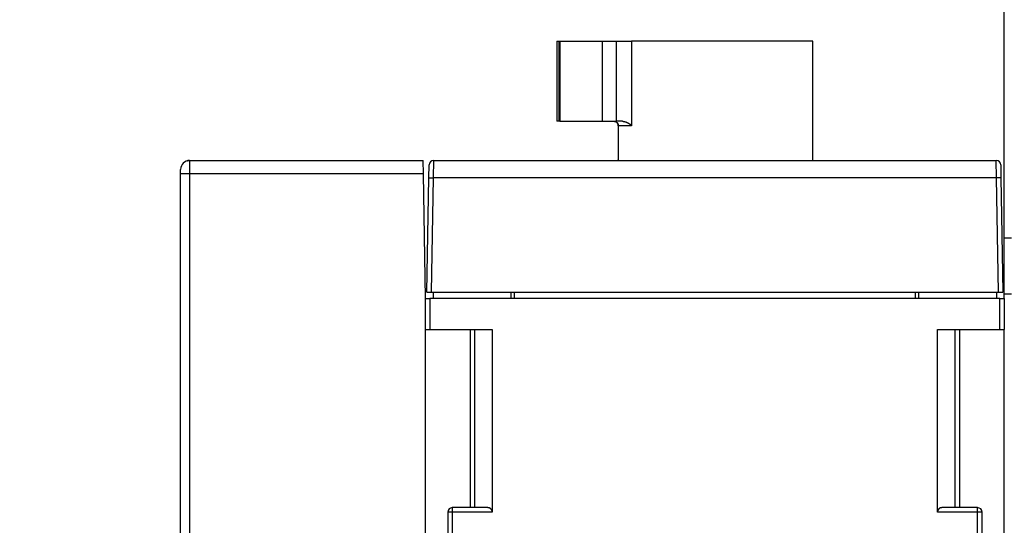
# Model space of a CAD drawing. Extents: x 184 to 1189, y 0 to 736.
# Drawn here: x 644 to 755, y 589 to 646 of the extents above; entities that cross this region are included whole.
import ezdxf

# ---------------------------------------------------------------- set-up
doc = ezdxf.new("R2010")
doc.units = 0
doc.linetypes.add('HIDDENNEW0', pattern=[4.5, 1.5, -1.5, 1.5])
for name, color, linetype in [('5', 7, 'CONTINUOUS'), ('MUOTOVIIVAT', 40, 'HIDDENNEW0'), ('TANGVIIVATNONDEF', 3, 'HIDDENNEW0')]:
    doc.layers.add(name, color=color, linetype=linetype)
doc.styles.get("Standard").update_dxf_attribs({"font": 'monotxt.shx'})
doc.dimstyles.new('DSTYLE1', dxfattribs={"dimtxt": 3, "dimasz": 3, "dimexe": 3, "dimexo": 0, "dimgap": 2, "dimtad": 1, "dimrnd": 0.1, "dimzin": 3, "dimcen": 0.09, "dimazin": 3, "dimtp": 1, "dimtm": 1, "dimtfac": 1, "dimtofl": 0, "dimtmove": 0, "dimatfit": 3})

# ---------------------------------------------------------------- blocks, each defined once
blk = doc.blocks.new('_AH1')
at = {"color": 0, "linetype": 'CONTINUOUS'}
for p, q in [((-1, 0.166667), (0, 0)), ((-1, 0.166667), (-1, -0.166667)), ((0, 0), (-1, -0.166667)), ((0, 0), (-1, 0))]:
    blk.add_line(p, q, dxfattribs=at)
blk = doc.blocks.new('*D42')
at = {"layer": '5', "color": 1, "linetype": 'CONTINUOUS'}
for p, q in [((757.57532, 736.10465), (585.38128, 736.10465)), ((588.38128, 736.10465), (588.38128, 612.75465)), ((588.38128, 489.40465), (588.38128, 612.75465)), ((644.17553, 489.40465), (585.38128, 489.40465))]:
    blk.add_line(p, q, dxfattribs=at)
at = {"layer": '5', "color": 1, "xscale": 3, "yscale": 3, "zscale": 3}
for p, rotation in [((588.38128, 736.10465), 90), ((588.38128, 489.40465), 270)]:
    blk.add_blockref('_AH1', p, dxfattribs=dict(at, rotation=rotation))
at = {"layer": '5', "color": 1, "linetype": 'CONTINUOUS'}
blk.add_text('246,7', height=3, rotation=90, dxfattribs=at).set_placement((586.38028, 605.25465))

msp = doc.modelspace()

# ---------------------------------------------------------------- linework, layer by layer
at = {"layer": 'MUOTOVIIVAT', "color": 40, "linetype": 'CONTINUOUS'}
for p, q in [((754.75092, 621.20464), (754.75092, 710.90464)), ((704.50092, 643.30465), (704.74624, 643.30465)), ((704.50092, 643.30465), (704.50092, 634.30465)), ((704.74624, 643.30465), (704.84688, 643.30465)), ((704.74624, 634.30465), (704.74624, 643.30465)), ((704.84688, 643.30465), (709.60092, 643.30465)), ((709.60092, 643.30465), (711.20205, 643.30465)), ((709.60092, 643.30465), (709.60092, 634.30465)), ((711.20205, 643.30465), (712.90188, 643.30465)), ((711.20205, 634.30465), (711.20205, 643.30465)), ((733.25092, 643.30465), (712.90188, 643.30465)), ((733.25092, 629.90465), (733.25092, 643.30475)), ((704.74624, 634.30465), (704.50092, 634.30465)), ((704.84688, 634.30465), (704.74624, 634.30465)), ((704.84688, 634.30465), (709.60092, 634.30465)), ((709.60092, 634.30465), (711.20205, 634.30465)), ((711.87948, 634.30465), (711.20205, 634.30465)), ((711.40446, 633.80465), (711.40446, 630.40465)), ((663.25092, 629.90465), (689.48037, 629.90465)), ((689.50655, 628.40465), (689.48036, 629.90488)), ((690.12496, 627.93956), (690.15068, 629.41338)), ((690.65061, 629.90465), (753.85124, 629.90465)), ((754.35116, 629.41338), (754.37689, 627.93956)), ((662.25092, 628.40465), (662.25092, 628.90465)), ((662.25092, 497.40465), (662.25092, 628.40465)), ((662.27113, 629.10465), (662.27559, 629.10465)), ((689.75092, 614.40465), (689.50655, 628.40465)), ((689.90092, 615.10465), (690.12496, 627.93956)), ((754.37689, 627.93956), (754.60092, 615.10465)), ((689.53271, 626.90465), (689.53273, 626.90465)), ((754.75092, 614.90464), (754.75092, 621.20467)), ((689.90092, 615.10465), (690.40085, 615.10465)), ((690.40085, 615.10465), (754.101, 615.10465)), ((690.60092, 615.10465), (690.60092, 614.40465)), ((699.35092, 615.10465), (699.35092, 614.40465)), ((699.75092, 614.40465), (699.75092, 615.10465)), ((744.75092, 615.10465), (744.75092, 614.40465)), ((745.15092, 614.40465), (745.15092, 615.10465)), ((753.90092, 614.40465), (753.90092, 615.10465)), ((754.101, 615.10465), (754.60077, 615.10465)), ((754.75092, 614.40465), (754.75092, 614.90464)), ((689.75092, 614.40465), (690.25092, 614.40465)), ((689.75092, 497.40465), (689.75092, 614.40465)), ((754.25092, 614.40465), (690.25092, 614.40465)), ((690.25092, 614.40465), (690.25092, 610.90465)), ((754.25092, 614.40465), (754.75092, 614.40465)), ((754.25092, 610.90465), (754.25092, 614.40465)), ((754.75092, 614.40465), (754.75092, 610.90465)), ((689.75092, 610.90465), (690.25092, 610.90465)), ((690.25092, 610.90465), (697.25092, 610.90465)), ((694.75092, 610.90465), (694.75092, 590.90465)), ((695.25092, 610.90465), (695.25092, 590.90465)), ((697.25092, 610.90465), (697.25092, 590.40465)), ((747.25092, 610.90465), (754.25092, 610.90465)), ((747.25092, 590.40465), (747.25092, 610.90465)), ((749.25092, 590.90465), (749.25092, 610.90465)), ((749.75092, 590.90468), (749.75092, 610.90465)), ((754.25092, 610.90465), (754.75092, 610.90465)), ((754.75092, 581.70464), (754.75092, 610.90465)), ((696.75092, 590.90465), (692.75092, 590.90465)), ((751.75092, 590.90465), (747.75092, 590.90465)), ((692.25092, 590.40465), (692.25092, 568.10465)), ((752.25092, 568.10465), (752.25092, 590.40465))]:
    msp.add_line(p, q, dxfattribs=at)
for points in [[(710.9216, 634.30459), (710.94171, 634.30415, -0.010169663), (710.9616, 634.30291, -0.010467876), (710.98124, 634.30083, -0.010562384), (711.00064, 634.29796, -0.010442717), (711.01975, 634.29429, -0.010395324), (711.03859, 634.28987, -0.010352154), (711.05712, 634.28469, -0.010313914), (711.07535, 634.27878, -0.010236816), (711.09324, 634.27214, -0.010179875), (711.11079, 634.26482, -0.010101643), (711.12798, 634.25681, -0.010039209), (711.1448, 634.24814, -0.009959117), (711.16122, 634.23881, -0.009894702), (711.17725, 634.22886, -0.009818879), (711.19286, 634.21828, -0.00975737), (711.20804, 634.20712, -0.009689671), (711.22276, 634.19537, -0.009634397), (711.23704, 634.18307, -0.009577371), (711.25083, 634.17021, -0.009531875), (711.26413, 634.15683, -0.00948989), (711.27692, 634.14294, -0.009452964), (711.2892, 634.12855, -0.009419361), (711.30094, 634.11368, -0.009402835), (711.31213, 634.09836, -0.009406293), (711.32275, 634.08259, -0.009371193), (711.33281, 634.0664, -0.009312907), (711.34225, 634.04981, -0.00939613), (711.35111, 634.03281, -0.009609853), (711.35932, 634.0154, -0.009335822), (711.36691, 633.99772, -0.008712545), (711.37383, 633.97981, -0.009676555), (711.3801, 633.96126, -0.011659213), (711.3857, 633.94192, -0.008772986), (711.39057, 633.92358, -0.002781073), (711.39464, 633.90684, -0.012611092), (711.39819, 633.88481, -0.021928178), (711.40145, 633.85024, -0.010535965), (711.40441, 633.80457, -0.005474466)], [(711.40441, 633.80457), (711.40431, 633.81475, 0.004782596), (711.40402, 633.82488, 0.004841814), (711.40353, 633.83497, 0.004860643), (711.40285, 633.84501, 0.004834767), (711.40198, 633.855, 0.004826179), (711.40092, 633.86494, 0.004820004), (711.39966, 633.87482, 0.004816762), (711.39823, 633.88465, 0.004805113), (711.3966, 633.89441, 0.004799624), (711.3948, 633.90411, 0.00478893), (711.39281, 633.91375, 0.004783345), (711.39065, 633.92333, 0.004772384), (711.3883, 633.93284, 0.004766493), (711.38579, 633.94227, 0.00475585), (711.38309, 633.95164, 0.004750032), (711.38023, 633.96093, 0.00473994), (711.3772, 633.97015, 0.004734289), (711.374, 633.97928, 0.004724695), (711.37063, 633.98834, 0.00471983), (711.3671, 633.99731, 0.004712002), (711.3634, 634.0062, 0.004706658), (711.35955, 634.015, 0.004696978), (711.35553, 634.02372, 0.004696578), (711.35137, 634.03234, 0.004698628), (711.34704, 634.04087, 0.004684707), (711.34256, 634.0493, 0.004652136), (711.33793, 634.05764, 0.00468999), (711.33315, 634.06588, 0.004780458), (711.32821, 634.07403, 0.004646785), (711.32314, 634.08205, 0.004340632), (711.31798, 634.08991, 0.004785985), (711.31256, 634.09779, 0.005701159), (711.30686, 634.10572, 0.004338214), (711.30142, 634.11309, 0.001500474), (711.29644, 634.11971, 0.006109298), (711.28973, 634.12794, 0.010543883), (711.27902, 634.14027, 0.005169353), (711.26477, 634.1562, 0.002740721)], [(711.87949, 634.30459), (711.90674, 634.30415, -0.007256765), (711.93376, 634.30292, -0.00752194), (711.96054, 634.30087, -0.007483614), (711.98708, 634.29808, -0.007093119), (712.01336, 634.29455, -0.006821824), (712.0394, 634.29035, -0.006573838), (712.06517, 634.28549, -0.006340681), (712.09069, 634.28003, -0.006041052), (712.11595, 634.27398, -0.005785846), (712.14094, 634.26741, -0.00549095), (712.16565, 634.26032, -0.005235588), (712.1901, 634.25278, -0.004937192), (712.21427, 634.2448, -0.004679596), (712.23816, 634.23643, -0.004380144), (712.26175, 634.2277, -0.0041269), (712.28507, 634.21866, -0.003838132), (712.30808, 634.20933, -0.003573503), (712.33081, 634.19976, -0.003248155), (712.35323, 634.18997, -0.003046306), (712.37535, 634.18001, -0.002899295), (712.39716, 634.16987, -0.002873098), (712.41868, 634.15958, -0.002944857), (712.43989, 634.1491, -0.00299771), (712.4608, 634.13847, -0.00302816), (712.48141, 634.12766, -0.003067181), (712.50172, 634.11669, -0.003107785), (712.52173, 634.10555, -0.00314979), (712.54145, 634.09424, -0.003187028), (712.56087, 634.08277, -0.003227724), (712.58, 634.07114, -0.003265428), (712.59883, 634.05934, -0.003304631), (712.61737, 634.04737, -0.003338971), (712.63561, 634.03525, -0.003379869), (712.65357, 634.02296, -0.003420608), (712.67123, 634.0105, -0.003449476), (712.6886, 633.99789, -0.003461663), (712.70568, 633.98512, -0.003526297), (712.72248, 633.97218, -0.003628861), (712.73902, 633.95905, -0.003561234), (712.75522, 633.94582, -0.00335461), (712.77104, 633.93252, -0.003726749), (712.78681, 633.91883, -0.004471359), (712.8026, 633.90463, -0.003434847), (712.81726, 633.8912, -0.001206854), (712.83038, 633.87899, -0.004862198), (712.84659, 633.86295, -0.008464662), (712.87075, 633.83779, -0.004195907), (712.9019, 633.80457, -0.002240366)], [(711.40441, 630.40464), (711.40438, 630.38787, -0.001095608), (711.40428, 630.37124, -0.001114703), (711.4041, 630.35474, -0.001131656), (711.40385, 630.33838, -0.001147357), (711.40352, 630.32218, -0.001167864), (711.40312, 630.30615, -0.001190353), (711.40265, 630.29029, -0.001216713), (711.40211, 630.27462, -0.00124513), (711.4015, 630.25915, -0.001278141), (711.40081, 630.24387, -0.001313725), (711.40005, 630.22882, -0.001354543), (711.39923, 630.21399, -0.001398655), (711.39833, 630.1994, -0.00144889), (711.39736, 630.18506, -0.001503282), (711.39632, 630.17097, -0.001565025), (711.39521, 630.15714, -0.001632125), (711.39403, 630.1436, -0.001708102), (711.39279, 630.13033, -0.001790855), (711.39147, 630.11737, -0.001885122), (711.39009, 630.10471, -0.001988788), (711.38863, 630.09237, -0.002105335), (711.38712, 630.08036, -0.002231932), (711.38553, 630.06868, -0.002382978), (711.38387, 630.05734, -0.002557696), (711.38215, 630.04637, -0.002725312), (711.38036, 630.03576, -0.002870983), (711.37851, 630.02552, -0.003015245), (711.3766, 630.01566, -0.003123307), (711.37464, 630.00618, -0.003278084), (711.37263, 629.99709, -0.003443308), (711.37058, 629.98839, -0.003655257), (711.36849, 629.98009, -0.00387366), (711.36636, 629.97219, -0.004161598), (711.3642, 629.9647, -0.004476999), (711.36202, 629.95763, -0.004866174), (711.35982, 629.95097, -0.00527632), (711.3576, 629.94474, -0.005885736), (711.35537, 629.93893, -0.006669089), (711.35313, 629.93356, -0.007359325), (711.35089, 629.92862, -0.007792203), (711.34867, 629.92414, -0.009842619), (711.34642, 629.9201, -0.013934844), (711.34414, 629.9165, -0.01308165), (711.342, 629.91339, -0.005129547), (711.34006, 629.9108, -0.023021712), (711.33765, 629.90855, -0.061881676), (711.33404, 629.90648, -0.045312281), (711.32936, 629.90461, -0.028186289)], [(663.00902, 629.87451), (663.00904, 629.87451, 0.005844862), (663.00905, 629.87451, 0.003917013), (663.00907, 629.87451, 0.004749929), (663.00909, 629.87451, 0.00682103), (663.00912, 629.87451, 0.006401245), (663.00915, 629.87452, 0.005380499), (663.00918, 629.87453, 0.004218387), (663.00922, 629.87453, 0.003342989), (663.00927, 629.87454, 0.002538374), (663.00933, 629.87456, 0.001972594), (663.0094, 629.87457, 0.001504743), (663.00948, 629.87459, 0.001180362), (663.00957, 629.87461, 0.000915426), (663.00967, 629.87464, 0.000728277), (663.00979, 629.87467, 0.000574869), (663.00993, 629.8747, 0.000463841), (663.01009, 629.87474, 0.000371939), (663.01026, 629.87478, 0.000303719), (663.01045, 629.87483, 0.000246757), (663.01066, 629.87488, 0.000203453), (663.0109, 629.87494, 0.000166934), (663.01116, 629.87501, 0.000138508), (663.01144, 629.87508, 0.0001146), (663.01175, 629.87515, 0.00009565), (663.01208, 629.87524, 0.000079247), (663.01244, 629.87533, 0.000065847), (663.01283, 629.87543, 0.0000552), (663.01326, 629.87553, 0.000046591), (663.01371, 629.87565, 0.000037732), (663.01419, 629.87577, 0.000029897), (663.0147, 629.8759, 0.000026673), (663.01526, 629.87604, 0.000024259), (663.01588, 629.8762, 0.000015841), (663.01647, 629.87635, 0.000007616), (663.01703, 629.87649, 0.000014561), (663.01784, 629.8767, 0.000014419), (663.0192, 629.87704, 0.000005515), (663.02106, 629.87752, 0.00000297)], [(663.02106, 629.87752), (663.02263, 629.87792, -0.001143894), (663.02425, 629.87834, -0.001074694), (663.02592, 629.87876, -0.001006919), (663.02764, 629.87918, -0.000949379), (663.02941, 629.87961, -0.000898054), (663.03123, 629.88005, -0.000855053), (663.0331, 629.88048, -0.000815641), (663.03501, 629.88093, -0.000783075), (663.03696, 629.88138, -0.000752977), (663.03896, 629.88183, -0.000728292), (663.04099, 629.88228, -0.000705286), (663.04306, 629.88273, -0.000686903), (663.04517, 629.88319, -0.000669605), (663.0473, 629.88365, -0.000656299), (663.04948, 629.88411, -0.000643663), (663.05168, 629.88457, -0.000634599), (663.05391, 629.88502, -0.000625895), (663.05616, 629.88548, -0.000620464), (663.05844, 629.88594, -0.000615172), (663.06074, 629.8864, -0.000612957), (663.06307, 629.88685, -0.000610709), (663.06541, 629.8873, -0.000611404), (663.06777, 629.88775, -0.000611989), (663.07015, 629.8882, -0.000615491), (663.07254, 629.88865, -0.000618678), (663.07494, 629.88908, -0.000624631), (663.07735, 629.88952, -0.000630735), (663.07978, 629.88995, -0.000640181), (663.0822, 629.89037, -0.000647849), (663.08464, 629.89079, -0.000656868), (663.08707, 629.89121, -0.000671511), (663.08951, 629.89161, -0.000695561), (663.09195, 629.89201, -0.00069681), (663.09438, 629.8924, -0.000676846), (663.09681, 629.89279, -0.000656432), (663.09923, 629.89317, -0.000627244), (663.10164, 629.89353, -0.000616225), (663.10404, 629.8939, -0.00061803), (663.10643, 629.89425, -0.000616953), (663.10882, 629.8946, -0.000611081), (663.11119, 629.89493, -0.000607342), (663.11355, 629.89527, -0.000602972), (663.11591, 629.89559, -0.000600264), (663.11825, 629.89591, -0.000596556), (663.12058, 629.89622, -0.000591957), (663.12291, 629.89652, -0.00058416), (663.12522, 629.89682, -0.000585358), (663.12753, 629.89711, -0.000591335), (663.12983, 629.89739, -0.000572681), (663.13211, 629.89767, -0.000533287), (663.13436, 629.89794, -0.000580406), (663.13665, 629.89821, -0.000679173), (663.13897, 629.89847, -0.000520679), (663.14115, 629.89872, -0.000195846), (663.14311, 629.89893, -0.000711661), (663.14561, 629.8992, -0.001205488), (663.14942, 629.89959, -0.000596744), (663.1544, 629.9001, -0.000320952)], [(663.18021, 629.90289), (663.17948, 629.90291, 0.001519621), (663.17877, 629.90292, 0.001588979), (663.17806, 629.90292, 0.001614665), (663.17736, 629.90292, 0.001582817), (663.17668, 629.90292, 0.001572205), (663.176, 629.90291, 0.001564638), (663.17534, 629.90289, 0.001561473), (663.17469, 629.90288, 0.001545045), (663.17404, 629.90286, 0.001537641), (663.17341, 629.90283, 0.00152084), (663.17279, 629.9028, 0.001512049), (663.17217, 629.90277, 0.001492406), (663.17157, 629.90274, 0.00148123), (663.17098, 629.9027, 0.001459121), (663.17039, 629.90266, 0.001445551), (663.16982, 629.90262, 0.001420594), (663.16926, 629.90258, 0.00140429), (663.1687, 629.90253, 0.001376152), (663.16816, 629.90248, 0.001356955), (663.16763, 629.90243, 0.001325695), (663.1671, 629.90237, 0.001313229), (663.16659, 629.90232, 0.001301778), (663.16608, 629.90226, 0.001298811), (663.16558, 629.9022, 0.00128734), (663.1651, 629.90214, 0.001284411), (663.16462, 629.90208, 0.001272489), (663.16415, 629.90202, 0.001269445), (663.1637, 629.90196, 0.001257144), (663.16325, 629.90189, 0.001254011), (663.16281, 629.90183, 0.001241257), (663.16239, 629.90176, 0.001238003), (663.16197, 629.9017, 0.001224746), (663.16156, 629.90163, 0.001221344), (663.16116, 629.90156, 0.001207509), (663.16077, 629.9015, 0.001203917), (663.1604, 629.90143, 0.001189412), (663.16003, 629.90136, 0.001185569), (663.15967, 629.90129, 0.001170268), (663.15932, 629.90123, 0.001166098), (663.15899, 629.90116, 0.00114985), (663.15866, 629.90109, 0.001145215), (663.15834, 629.90103, 0.001127815), (663.15803, 629.90096, 0.001122567), (663.15774, 629.9009, 0.001103509), (663.15745, 629.90083, 0.001078634), (663.15717, 629.90077, 0.001013525), (663.15691, 629.90071, 0.000963249), (663.15665, 629.90065, 0.000886579), (663.15641, 629.90059, 0.000819017), (663.15617, 629.90054, 0.000726963), (663.15595, 629.90048, 0.000642647), (663.15573, 629.90043, 0.000489499), (663.15553, 629.90038, 0.000404858), (663.15534, 629.90033, 0.000457766), (663.15517, 629.90029, 0.000053958), (663.15498, 629.90024, -0.000884297), (663.15472, 629.90018, -0.000615534), (663.1544, 629.9001, -0.000306213)], [(663.25097, 629.90461), (663.24943, 629.9047, 0.000966114), (663.24787, 629.90478, 0.000932696), (663.24629, 629.90485, 0.000914268), (663.24469, 629.90492, 0.000915768), (663.24307, 629.90499, 0.000911618), (663.24143, 629.90505, 0.000908056), (663.23978, 629.9051, 0.000904073), (663.2381, 629.90515, 0.000905476), (663.23641, 629.90519, 0.000904958), (663.2347, 629.90523, 0.000908394), (663.23298, 629.90526, 0.000910202), (663.23124, 629.90528, 0.000916215), (663.22949, 629.9053, 0.000920448), (663.22773, 629.90532, 0.000928744), (663.22595, 629.90532, 0.00093526), (663.22417, 629.90532, 0.000945852), (663.22237, 629.90531, 0.000954596), (663.22057, 629.9053, 0.000967378), (663.21875, 629.90528, 0.000978454), (663.21693, 629.90525, 0.000993743), (663.2151, 629.90521, 0.001006797), (663.21327, 629.90516, 0.001023622), (663.21143, 629.90511, 0.001040146), (663.20959, 629.90505, 0.001062276), (663.20774, 629.90498, 0.001077314), (663.20589, 629.90491, 0.001092014), (663.20404, 629.90482, 0.001123634), (663.20219, 629.90473, 0.001175336), (663.20034, 629.90463, 0.00116146), (663.19849, 629.90452, 0.001101641), (663.19666, 629.9044, 0.001255223), (663.19479, 629.90427, 0.001557317), (663.19289, 629.90412, 0.001188106), (663.19111, 629.90398, 0.000360279), (663.1895, 629.90385, 0.00177459), (663.18745, 629.90366, 0.003221157), (663.18431, 629.90334, 0.00160233), (663.18021, 629.90289, 0.000846226)], [(697.25091, 590.40465), (697.25049, 590.4249, 0.009323592), (697.24933, 590.44476, 0.009826108), (697.24739, 590.4642, 0.010027084), (697.24474, 590.48324, 0.009841119), (697.24138, 590.50187, 0.009773013), (697.23736, 590.5201, 0.009707005), (697.23269, 590.53791, 0.009650486), (697.22741, 590.55531, 0.009501999), (697.22153, 590.57229, 0.009394145), (697.21511, 590.58887, 0.00922567), (697.20814, 590.60502, 0.009093609), (697.20067, 590.62075, 0.008901242), (697.19272, 590.63606, 0.008750417), (697.18433, 590.65095, 0.008547499), (697.17551, 590.66541, 0.008388621), (697.1663, 590.67945, 0.008183336), (697.15672, 590.69305, 0.008025141), (697.1468, 590.70623, 0.007826415), (697.13657, 590.71897, 0.0076759), (697.12605, 590.73128, 0.007488551), (697.11528, 590.74315, 0.007355161), (697.10428, 590.75459, 0.007193022), (697.09307, 590.76558, 0.00707192), (697.0817, 590.77614, 0.006911444), (697.07018, 590.78625, 0.006853839), (697.05853, 590.79592, 0.006819631), (697.04677, 590.80514, 0.00688083), (697.03491, 590.81393, 0.006980862), (697.02293, 590.82228, 0.007074598), (697.01085, 590.83021, 0.007133574), (696.99867, 590.83771, 0.007199196), (696.98639, 590.84479, 0.007239066), (696.97401, 590.85145, 0.007290119), (696.96153, 590.8577, 0.007322017), (696.94896, 590.86353, 0.007328133), (696.9363, 590.86896, 0.007283935), (696.92356, 590.87399, 0.007340828), (696.91072, 590.87863, 0.007453628), (696.89778, 590.88286, 0.007230706), (696.88481, 590.88672, 0.006733475), (696.87184, 590.89017, 0.007343299), (696.85858, 590.89326, 0.008607597), (696.84492, 590.89597, 0.006538263), (696.83205, 590.8983, 0.002380423), (696.82038, 590.90021, 0.008952878), (696.80525, 590.90186, 0.014994497), (696.78176, 590.90335, 0.007253668), (696.75089, 590.90468, 0.003842445)], [(747.75091, 590.90468), (747.73723, 590.9045, 0.006443821), (747.72362, 590.90397, 0.0064563), (747.71006, 590.90309, 0.006528833), (747.69657, 590.90186, 0.00667141), (747.68314, 590.90026, 0.00678106), (747.66977, 590.8983, 0.006874963), (747.65648, 590.89596, 0.00695736), (747.64325, 590.89326, 0.007045598), (747.6301, 590.89018, 0.007113641), (747.61703, 590.88672, 0.007181365), (747.60403, 590.88286, 0.007228284), (747.59111, 590.87863, 0.00727626), (747.57828, 590.87399, 0.007301071), (747.56553, 590.86896, 0.007326812), (747.55288, 590.86353, 0.007327969), (747.54031, 590.8577, 0.007330745), (747.52783, 590.85145, 0.007308031), (747.51545, 590.84479, 0.007288131), (747.50317, 590.83771, 0.007241745), (747.49099, 590.83021, 0.007198602), (747.47891, 590.82228, 0.007131817), (747.46694, 590.81393, 0.007073922), (747.45507, 590.80514, 0.006980678), (747.44331, 590.79592, 0.006880599), (747.43167, 590.78625, 0.006819442), (747.42014, 590.77614, 0.006853788), (747.40877, 590.76558, 0.006911123), (747.39756, 590.75459, 0.007070892), (747.38656, 590.74315, 0.007192315), (747.37579, 590.73128, 0.007355707), (747.36528, 590.71897, 0.007486806), (747.35504, 590.70623, 0.007668517), (747.34512, 590.69305, 0.00782615), (747.33554, 590.67945, 0.008043441), (747.32633, 590.6654, 0.008175166), (747.31751, 590.65095, 0.008315028), (747.30911, 590.63607, 0.008565164), (747.30116, 590.62075, 0.00898614), (747.29369, 590.60497, 0.008825245), (747.28673, 590.58887, 0.008307573), (747.2803, 590.57245, 0.00947626), (747.27442, 590.55531, 0.011753339), (747.26911, 590.53728, 0.008700501), (747.26446, 590.5201, 0.002347466), (747.26053, 590.50437, 0.013041955), (747.25707, 590.48324, 0.0227616), (747.25385, 590.44952, 0.010624366), (747.25088, 590.40465, 0.00539699)]]:
    msp.add_lwpolyline(points, format="xyb", dxfattribs=at)
msp.add_lwpolyline([(689.51698, 627.80474), (689.51698, 627.80474), (689.51698, 627.80474), (689.51698, 627.80474), (689.51699, 627.80474), (689.51699, 627.80474), (689.51699, 627.80474), (689.517, 627.80474), (689.517, 627.80474), (689.517, 627.80474), (689.517, 627.80474), (689.51701, 627.80474), (689.51701, 627.80474), (689.51701, 627.80474), (689.51701, 627.80474), (689.51702, 627.80474), (689.51702, 627.80474), (689.51702, 627.80474), (689.51703, 627.80474)], dxfattribs=at)
for centre, radius, start, end in [((663.25092, 628.90465), 1, 90, 180), ((690.65061, 629.40465), 0.5, 90, 179), ((753.85124, 629.40465), 0.5, 1, 90), ((692.75092, 590.40465), 0.5, 90, 180), ((751.75092, 590.40465), 0.5, 0, 90)]:
    msp.add_arc(centre, radius, start, end, dxfattribs=at)
at = {"layer": 'TANGVIIVATNONDEF', "color": 3, "linetype": 'CONTINUOUS'}
for p, q in [((704.84688, 643.30465), (704.84688, 634.30465)), ((712.90188, 643.30465), (712.90188, 633.80465)), ((712.90188, 633.80465), (711.40446, 633.80465)), ((663.25092, 629.90465), (663.25092, 628.40465)), ((690.65063, 629.90461), (690.62482, 627.93958)), ((753.87697, 627.93958), (753.85117, 629.90461)), ((663.25092, 628.40465), (662.25092, 628.40465)), ((663.25092, 628.40465), (663.25092, 497.40465)), ((689.50655, 628.40465), (663.25092, 628.40465)), ((690.62488, 627.93956), (690.40085, 615.10465)), ((753.87696, 627.93956), (690.62488, 627.93956)), ((754.101, 615.10465), (753.87696, 627.93956)), ((754.75092, 621.20464), (755.55092, 621.20464)), ((755.55092, 614.90464), (754.75092, 614.90464)), ((692.75092, 590.90465), (692.75092, 590.40465)), ((751.75092, 590.40465), (751.75092, 590.90465)), ((692.75092, 590.40465), (692.25092, 590.40465)), ((692.75092, 590.40465), (692.75092, 568.10465)), ((697.25092, 590.40465), (692.75092, 590.40465)), ((751.75092, 590.40465), (747.25092, 590.40465)), ((752.25092, 590.40465), (751.75092, 590.40465)), ((751.75092, 568.10465), (751.75092, 590.40465))]:
    msp.add_line(p, q, dxfattribs=at)
for points in [[(690.15813, 629.49148), (690.15815, 629.49148), (690.15816, 629.49148), (690.15817, 629.49148), (690.15818, 629.49148), (690.1582, 629.49148), (690.15821, 629.49148), (690.15822, 629.49148, -0.000000001), (690.15824, 629.49148), (690.15825, 629.49148), (690.15826, 629.49148), (690.15828, 629.49148), (690.15829, 629.49148), (690.1583, 629.49148), (690.15832, 629.49148), (690.15833, 629.49148), (690.15834, 629.49148), (690.15836, 629.49148), (690.15839, 629.49147)], [(754.34345, 629.49147), (754.34346, 629.49147), (754.34347, 629.49147), (754.34348, 629.49148), (754.34349, 629.49148), (754.3435, 629.49148), (754.34351, 629.49148), (754.34352, 629.49148), (754.34353, 629.49148), (754.34354, 629.49148), (754.34355, 629.49148), (754.34356, 629.49148), (754.34358, 629.49148), (754.34359, 629.49148, -0.000000001), (754.3436, 629.49148), (754.34361, 629.49148), (754.34362, 629.49148), (754.34364, 629.49148), (754.34366, 629.49148)], [(690.12501, 627.93958), (690.12557, 627.93999, -0.30126568), (690.12733, 627.94038, -0.039323494), (690.13032, 627.94075, -0.014048382), (690.13456, 627.94111, -0.007586573), (690.14016, 627.94144, -0.0045763), (690.1471, 627.94175, -0.003102553), (690.15545, 627.94204, -0.002213784), (690.16518, 627.9423, -0.001696697), (690.17635, 627.94253, -0.001325913), (690.18889, 627.94273, -0.001081949), (690.20284, 627.94289, -0.000892817), (690.2181, 627.94302, -0.000759936), (690.23468, 627.94311, -0.000652155), (690.25247, 627.94317, -0.000572823), (690.27145, 627.94318, -0.000504617), (690.29147, 627.94317, -0.000450921), (690.31249, 627.94311, -0.000409946), (690.3344, 627.94302, -0.000380244), (690.35713, 627.94289, -0.000341767), (690.38041, 627.94273, -0.000300748), (690.4041, 627.94253, -0.000304627), (690.42859, 627.9423, -0.000330535), (690.45394, 627.94203, -0.000247165), (690.47798, 627.94175, -0.000104981), (690.49987, 627.94149, -0.000308549), (690.52769, 627.94111, -0.000491372), (690.5699, 627.94046, -0.00024477), (690.62482, 627.93958, -0.000133458)], [(754.37699, 627.93958), (754.37643, 627.93999, 0.29564974), (754.37466, 627.94038, 0.038987389), (754.37166, 627.94075, 0.013976765), (754.36741, 627.94111, 0.007559317), (754.36181, 627.94144, 0.004564009), (754.35486, 627.94175, 0.00309595), (754.3465, 627.94204, 0.002209968), (754.33676, 627.9423, 0.001694261), (754.32558, 627.94253, 0.001324318), (754.31303, 627.94273, 0.00108084), (754.29908, 627.94289, 0.000892037), (754.28381, 627.94302, 0.000759366), (754.26722, 627.94311, 0.000651737), (754.24942, 627.94317, 0.000572507), (754.23043, 627.94318, 0.000504381), (754.21039, 627.94317, 0.000450743), (754.18937, 627.94311, 0.000409812), (754.16745, 627.94302, 0.000380141), (754.14471, 627.94289, 0.000341693), (754.12142, 627.94273, 0.000300698), (754.09773, 627.94253, 0.00030459), (754.07324, 627.9423, 0.000330511), (754.04788, 627.94203, 0.000247158), (754.02383, 627.94175, 0.000104981), (754.00194, 627.94149, 0.000308556), (753.97412, 627.94111, 0.000491416), (753.9319, 627.94046, 0.000244806), (753.87697, 627.93958, 0.000133482)]]:
    msp.add_lwpolyline(points, format="xyb", dxfattribs=at)

# ---------------------------------------------------------------- dimensions: what is measured, and where the dimension line sits
at = {"layer": '5', "color": 1, "linetype": 'CONTINUOUS'}
dim = msp.add_linear_dim(base=(588.38128, 489.40465), p1=(757.57532, 736.10465), p2=(644.17553, 489.40465), angle=270, dimstyle='DSTYLE1', override={"dimblk": '_AH1', "dimsah": 0}, dxfattribs=at)
dim.commit()
dim.dimension.update_dxf_attribs({"geometry": '*D42', "text_midpoint": (584.88028, 612.75465), "dimtype": 128})

doc.saveas('drawing.dxf')
